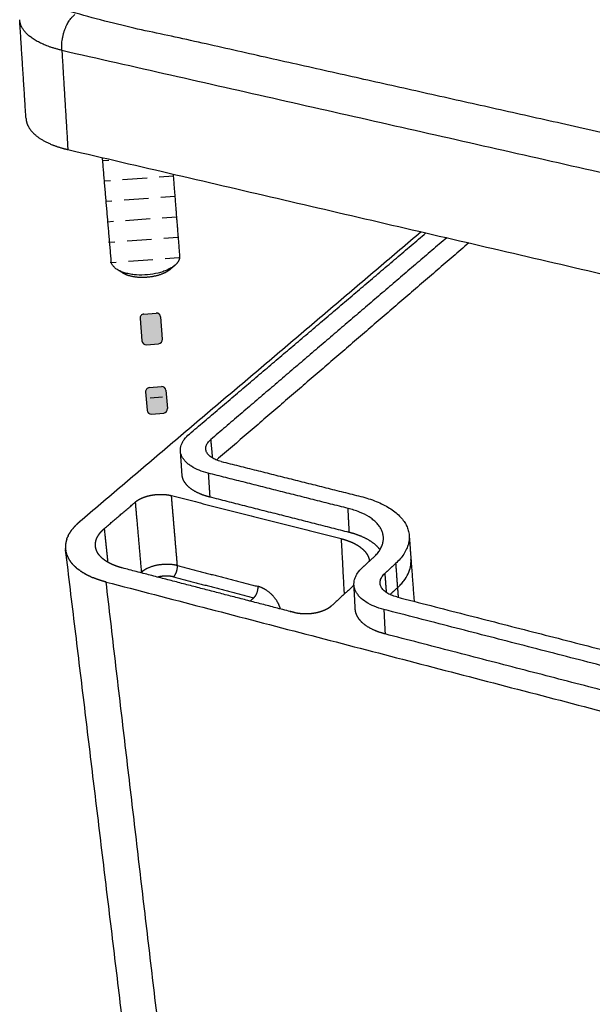
# Model space of a CAD drawing. Units: millimetres. Extents: x -4998 to -3800, y -516 to 331.
# Drawn here: x -4038 to -4010, y -288 to -240 of the extents above; entities that cross this region are included whole.
import ezdxf

# ---------------------------------------------------------------- set-up
doc = ezdxf.new("R2010")
doc.units = ezdxf.units.MM
doc.layers.add('MAKE2D ______', color=7, linetype='Continuous')

msp = doc.modelspace()

# ---------------------------------------------------------------- hatches: boundary and pattern name
h = msp.add_hatch()
h.set_pattern_fill('ACAD_ISO08W100', color=256, scale=0.2, angle=4.1344, style=0)
h.set_pattern_definition([(4.134443, (5209.9184, -264.3502), (-0.07209703, 0.99739762), [4.8, -0.6, 1.2, -0.6])])
h.paths.add_polyline_path([(-4030.653, -247.437), (-4034.118, -246.631), (-4033.727, -252.044), (-4033.689, -252.07), (-4033.655, -252.091), (-4033.62, -252.112), (-4033.584, -252.132), (-4033.548, -252.151), (-4033.511, -252.169), (-4033.474, -252.187), (-4033.437, -252.203), (-4033.399, -252.219), (-4033.361, -252.234), (-4033.323, -252.248), (-4033.284, -252.261), (-4033.245, -252.274), (-4033.206, -252.286), (-4033.167, -252.298), (-4033.128, -252.308), (-4033.088, -252.318), (-4033.048, -252.328), (-4033.009, -252.337), (-4032.969, -252.345), (-4032.928, -252.353), (-4032.888, -252.36), (-4032.848, -252.367), (-4032.808, -252.373), (-4032.767, -252.379), (-4032.727, -252.384), (-4032.686, -252.388), (-4032.645, -252.392), (-4032.605, -252.396), (-4032.564, -252.399), (-4032.523, -252.402), (-4032.482, -252.404), (-4032.442, -252.405), (-4032.401, -252.406), (-4032.36, -252.407), (-4032.319, -252.407), (-4032.278, -252.407), (-4032.237, -252.406), (-4032.196, -252.405), (-4032.156, -252.403), (-4032.115, -252.401), (-4032.074, -252.398), (-4032.033, -252.395), (-4031.993, -252.391), (-4031.952, -252.387), (-4031.912, -252.383), (-4031.871, -252.377), (-4031.831, -252.372), (-4031.79, -252.366), (-4031.75, -252.359), (-4031.71, -252.352), (-4031.669, -252.345), (-4031.629, -252.337), (-4031.589, -252.328), (-4031.55, -252.319), (-4031.51, -252.31), (-4031.47, -252.3), (-4031.431, -252.289), (-4031.392, -252.278), (-4031.352, -252.266), (-4031.313, -252.254), (-4031.275, -252.241), (-4031.236, -252.227), (-4031.198, -252.213), (-4031.16, -252.198), (-4031.122, -252.183), (-4031.084, -252.167), (-4031.047, -252.15), (-4031.01, -252.133), (-4030.973, -252.115), (-4030.937, -252.096), (-4030.901, -252.076), (-4030.866, -252.056), (-4030.831, -252.035), (-4030.797, -252.013), (-4030.763, -251.99), (-4030.73, -251.966), (-4030.697, -251.941), (-4030.666, -251.915), (-4030.635, -251.888), (-4030.605, -251.86), (-4030.576, -251.832), (-4030.548, -251.802), (-4030.522, -251.77), (-4030.497, -251.738), (-4030.474, -251.705), (-4030.452, -251.67), (-4030.433, -251.634), (-4030.415, -251.597), (-4030.401, -251.559), (-4030.388, -251.52), (-4030.379, -251.48), (-4030.373, -251.44), (-4030.369, -251.399), (-4030.37, -251.358)])
for points in [[(-4031.283, -254.412, 0.414214), (-4031.499, -254.229), (-4032.097, -254.278, 0.414214), (-4032.28, -254.494), (-4032.189, -255.59, 0.414214), (-4031.973, -255.773), (-4031.375, -255.724, 0.414214), (-4031.193, -255.508)], [(-4031.125, -259.115, 0.414214), (-4030.943, -258.899), (-4031.017, -258.002, 0.414214), (-4031.233, -257.819), (-4031.831, -257.869, 0.414214), (-4032.014, -258.084), (-4031.939, -258.981, 0.414214), (-4031.723, -259.164)]]:
    msp.add_hatch(color=256).paths.add_polyline_path(points)

# ---------------------------------------------------------------- linework, layer by layer
for p, q in [((-4032.28, -254.494), (-4032.189, -255.59)), ((-4032.097, -254.278), (-4031.499, -254.229)), ((-4031.283, -254.412), (-4031.193, -255.508)), ((-4031.973, -255.773), (-4031.375, -255.724)), ((-4031.973, -255.773), (-4031.375, -255.724)), ((-4031.831, -257.869), (-4031.233, -257.819)), ((-4031.831, -257.869), (-4031.233, -257.819)), ((-4032.014, -258.084), (-4031.939, -258.981)), ((-4031.789, -258.367), (-4031.192, -258.317)), ((-4031.017, -258.002), (-4030.943, -258.899)), ((-4031.723, -259.164), (-4031.125, -259.115))]:
    msp.add_line(p, q)
for centre, start, end in [((-4032.081, -254.478), 94.7422, 184.7422), ((-4031.483, -254.428), 4.7422, 94.7422), ((-4031.392, -255.524), 274.7422, 4.7422), ((-4031.99, -255.574), 184.7422, 274.7422), ((-4031.814, -258.068), 94.7422, 184.7422), ((-4031.216, -258.018), 4.7422, 94.7422), ((-4031.74, -258.965), 184.7422, 274.7422), ((-4031.142, -258.915), 274.7422, 4.7422)]:
    msp.add_arc(centre, 0.2, start, end)
at = {"layer": 'MAKE2D ______'}
for points, weights, knots in [([(-3950.403, -258.67), (-3980.841, -251.862), (-4009.124, -245.536), (-4035.473, -239.643), (-4035.798, -239.57), (-4036.395, -239.359), (-4036.919, -238.896), (-4036.949, -238.526), (-4036.881, -238.343)], [464.812231081, 482.525963034, 500.239694988, 517.953426942, 518.179957074, 518.837370165, 520.288650071, 521.450819165, 522.030180696], [5.49643, 5.49643, 5.49643, 5.49643, 105.287579, 105.287579, 105.287579, 106.564654, 107.948, 109.338142, 109.338142, 109.338142, 109.338142]), ([(-4036.109, -241.384), (-4036.575, -241.276), (-4037.426, -240.967), (-4038.046, -240.409), (-4038.162, -240.022), (-4038.17, -239.889)], [517.333305813, 517.654626706, 518.589892926, 520.313004985, 521.521866203, 521.939104311], [0, 0, 0, 0, 1.277075, 2.660421, 3.370249, 3.370249, 3.370249, 3.370249]), ([(-4037.86, -244.72), (-4037.857, -244.777), (-4037.828, -244.957), (-4037.688, -245.248), (-4037.376, -245.571), (-4036.942, -245.85), (-4036.418, -246.074), (-4036.019, -246.189), (-4035.814, -246.236)], [526.287828537, 526.111553534, 525.561286293, 524.670828908, 523.687192199, 522.843250242, 522.165106551, 521.818356292, 521.674679647], [3.03403, 3.03403, 3.03403, 3.03403, 3.462268, 4.3806, 5.291277, 6.179733, 7.033459, 7.842868, 7.842868, 7.842868, 7.842868]), ([(-4030.348, -251.451), (-4030.345, -251.495), (-4030.36, -251.652), (-4030.474, -251.809), (-4030.602, -251.912)], [535.292882012, 535.162756684, 534.690747163, 534.220329972, 533.912807294], [12.795908, 12.795908, 12.795908, 12.795908, 13.17034, 14.136679, 14.136679, 14.136679, 14.136679]), ([(-4030.838, -252.116), (-4030.93, -252.19), (-4031.172, -252.326), (-4031.652, -252.461), (-4032.206, -252.508), (-4032.729, -252.449), (-4033.008, -252.341), (-4033.113, -252.278), (-4033.117, -252.275)], [534.348875148, 534.125964119, 533.720530976, 533.320697764, 533.180035662, 533.356004872, 533.676940931, 533.865905885, 533.873438867], [0, 0, 0, 0, 0.855939, 1.711987, 2.567831, 3.53417, 4.390108, 4.425382, 4.425382, 4.425382, 4.425382]), ([(-4028.871, -263.221), (-4029.003, -263.188), (-4029.262, -263.107), (-4029.604, -262.949), (-4029.89, -262.753), (-4030.1, -262.525), (-4030.201, -262.311), (-4030.224, -262.177), (-4030.227, -262.128)], [553.6919129, 553.78961565, 554.025423305, 554.486608487, 555.060566784, 555.729541088, 556.356243181, 556.753139144, 556.895398728], [-5.333704, -5.333704, -5.333704, -5.333704, -4.783291, -4.202713, -3.598489, -2.979135, -2.354569, -2.009842, -2.009842, -2.009842, -2.009842]), ([(-4031.135, -263.091), (-4031.064, -263.095), (-4030.929, -263.108), (-4030.803, -263.134), (-4030.745, -263.148)], [554.072668436, 554.061276676, 554.021346514, 553.947912252, 553.904808098], [-0.498967, -0.498967, -0.498967, -0.498967, -0.2428293, 0, 0, 0, 0]), ([(-4034.413, -265.273), (-4034.405, -265.252), (-4034.366, -265.159), (-4034.31, -265.067), (-4034.256, -264.997)], [547.777220208, 547.8361755, 548.102373249, 548.365749532, 548.566918737], [-1.239244, -1.239244, -1.239244, -1.239244, -1.0977274, -0.5993617, -0.5993617, -0.5993617, -0.5993617]), ([(-4020.546, -265.79), (-4020.615, -265.7), (-4020.789, -265.52), (-4021.14, -265.284), (-4021.565, -265.089), (-4021.884, -264.99), (-4022.047, -264.949)], [546.305301889, 546.563030645, 547.072670909, 547.745548897, 548.301683969, 548.586040258, 548.70385828], [-2.778829, -2.778829, -2.778829, -2.778829, -2.092466, -1.363843, -0.663733, 0, 0, 0, 0]), ([(-4035.867, -265.278), (-4035.895, -265.359), (-4035.927, -265.499), (-4035.934, -265.638), (-4035.932, -265.696)], [547.763754203, 547.532130791, 547.133401764, 546.737383174, 546.572938184], [1.9963056, 1.9963056, 1.9963056, 1.9963056, 2.5515907, 2.950012, 2.950012, 2.950012, 2.950012]), ([(-4034.466, -265.583), (-4034.467, -265.545), (-4034.464, -265.453), (-4034.443, -265.361), (-4034.425, -265.307)], [546.893123353, 547.001673141, 547.263079821, 547.52627603, 547.67916616], [-1.9471773, -1.9471773, -1.9471773, -1.9471773, -1.6841796, -1.317647, -1.317647, -1.317647, -1.317647]), ([(-4021.655, -265.571), (-4021.577, -265.619), (-4021.409, -265.738), (-4021.241, -265.916), (-4021.163, -266.045), (-4021.14, -266.093)], [546.927577143, 546.792381205, 546.454208669, 545.950751304, 545.584131039, 545.44796375], [1.239527, 1.239527, 1.239527, 1.239527, 1.68418, 2.285317, 2.630405, 2.630405, 2.630405, 2.630405]), ([(-4030.455, -266.569), (-4030.589, -266.534), (-4030.903, -266.492), (-4031.417, -266.529), (-4031.887, -266.667), (-4032.118, -266.807), (-4032.204, -266.881)], [557.274798999, 557.375128298, 557.500349592, 557.394785218, 556.996105416, 556.590304056, 556.376056353], [0.004325, 0.004325, 0.004325, 0.004325, 0.379418, 0.788244, 1.197176, 1.575067, 1.575067, 1.575067, 1.575067]), ([(-4024.319, -268.93), (-4024.461, -268.922), (-4024.598, -268.902), (-4024.723, -268.869), (-4027.532, -268.141), (-4030.341, -267.413), (-4033.15, -266.685)], [537.540724182, 537.562946021, 537.61957674, 537.708587682, 537.708587682, 537.708587682, 537.708587682], [32.580917, 32.580917, 32.580917, 32.580917, 33.080446, 33.080446, 33.080446, 60.285622, 60.285622, 60.285622, 60.285622]), ([(-4033.943, -267.372), (-4034.167, -267.313), (-4034.374, -267.245), (-4034.569, -267.165), (-4034.57, -267.165), (-4034.572, -267.164)], [541.855894267, 542.018748223, 542.209250012, 542.433579678, 542.435035154, 542.436491733], [-7.8505881, -7.8505881, -7.8505881, -7.8505881, -6.9372767, -6.9372767, -6.9313169, -6.9313169, -6.9313169, -6.9313169]), ([(-4030.65, -267.121), (-4030.74, -267.098), (-4030.949, -267.069), (-4031.221, -267.088), (-4031.375, -267.123), (-4031.417, -267.134)], [557.071216096, 557.137841712, 557.220881467, 557.16484758, 557.065992721, 557.033082422], [0.0043254, 0.0043254, 0.0043254, 0.0043254, 0.3794178, 0.7882438, 0.9507864, 0.9507864, 0.9507864, 0.9507864]), ([(-4025.413, -268.69), (-4025.429, -268.637), (-4025.501, -268.431), (-4025.715, -268.085), (-4026.1, -267.746), (-4026.389, -267.618), (-4026.527, -267.582)], [554.422949807, 554.381313691, 554.235273512, 554.0828331, 554.111354591, 554.266352679, 554.367748228], [0.344091, 0.344091, 0.344091, 0.344091, 0.559735, 1.170373, 1.780939, 2.351875, 2.351875, 2.351875, 2.351875]), ([(-4020.298, -269.91), (-4020.437, -269.874), (-4020.708, -269.787), (-4021.07, -269.618), (-4021.375, -269.408), (-4021.602, -269.163), (-4021.724, -268.921), (-4021.753, -268.762), (-4021.756, -268.695)], [534.864213386, 534.961916136, 535.197723791, 535.658908972, 536.23286727, 536.901841574, 537.566829158, 538.005064122, 538.188096517], [-5.333704, -5.333704, -5.333704, -5.333704, -4.783291, -4.202713, -3.598489, -2.979135, -2.354569, -1.912791, -1.912791, -1.912791, -1.912791])]:
    msp.add_rational_spline(points, weights, degree=3, knots=knots, dxfattribs=at)
for points, weights, degree in [([(-4036.109, -241.384), (-4036.202, -240.18), (-4035.473, -239.643)], [517.333305813, 368.240676714, 517.953426942], 2), ([(-4030.817, -252.098), (-4030.827, -252.107), (-4030.838, -252.116)], [1, 0.99987414366, 1], 2), ([(-4032.126, -263.24), (-4032.056, -263.213), (-4031.984, -263.191)], [1, 0.999281735347, 1], 2), ([(-4031.984, -263.191), (-4031.982, -263.191), (-4031.981, -263.19)], [1, 0.999999830665, 1], 2), ([(-4031.981, -263.19), (-4031.968, -263.186), (-4031.955, -263.183)], [1, 0.999979486935, 1], 2), ([(-4031.955, -263.183), (-4031.954, -263.182), (-4031.954, -263.182)], [1, 0.99999997892, 1], 2), ([(-4031.954, -263.182), (-4031.941, -263.179), (-4031.928, -263.175)], [1, 0.999981306505, 1], 2), ([(-4031.928, -263.175), (-4031.926, -263.174), (-4031.924, -263.174)], [1, 0.999999529483, 1], 2), ([(-4031.924, -263.174), (-4031.706, -263.114), (-4031.48, -263.096)], [1, 0.99577892271, 1], 2), ([(-4031.48, -263.096), (-4031.478, -263.096), (-4031.475, -263.096)], [1, 0.999999586584, 1], 2), ([(-4031.475, -263.096), (-4031.461, -263.094), (-4031.447, -263.093)], [1, 0.999985032377, 1], 2), ([(-4031.447, -263.093), (-4031.447, -263.093), (-4031.446, -263.093)], [1, 0.999999977952, 1], 2), ([(-4031.446, -263.093), (-4031.432, -263.092), (-4031.417, -263.092)], [1, 0.999983834052, 1], 2), ([(-4031.417, -263.092), (-4031.416, -263.091), (-4031.415, -263.091)], [1, 0.999999879465, 1], 2), ([(-4031.415, -263.091), (-4031.387, -263.09), (-4031.359, -263.089)], [1, 0.999940467619, 1], 2), ([(-4031.359, -263.089), (-4031.273, -263.086), (-4031.187, -263.088)], [1, 0.999404258929, 1], 2), ([(-4031.187, -263.088), (-4031.175, -263.089), (-4031.162, -263.089)], [1, 0.99998696825, 1], 2), ([(-4031.162, -263.089), (-4031.16, -263.09), (-4031.158, -263.09)], [1, 0.999999502602, 1], 2), ([(-4031.158, -263.09), (-4031.146, -263.09), (-4031.135, -263.091)], [1, 0.999988371904, 1], 2), ([(-4032.505, -263.457), (-4032.483, -263.439), (-4032.461, -263.422)], [1, 0.999567573914, 1], 2), ([(-4032.461, -263.422), (-4032.446, -263.41), (-4032.43, -263.399)], [1, 0.999832677332, 1], 2), ([(-4032.43, -263.399), (-4032.424, -263.395), (-4032.417, -263.391)], [1, 0.99997560915, 1], 2), ([(-4032.417, -263.391), (-4032.415, -263.389), (-4032.414, -263.388)], [1, 0.999998330493, 1], 2), ([(-4032.414, -263.388), (-4032.406, -263.383), (-4032.398, -263.378)], [1, 0.999966984885, 1], 2), ([(-4032.398, -263.378), (-4032.398, -263.378), (-4032.397, -263.377)], [1, 0.999999891675, 1], 2), ([(-4032.397, -263.377), (-4032.389, -263.372), (-4032.38, -263.366)], [1, 0.99996491249, 1], 2), ([(-4032.38, -263.366), (-4032.324, -263.331), (-4032.264, -263.301)], [1, 0.998824442355, 1], 2), ([(-4032.264, -263.301), (-4032.257, -263.298), (-4032.25, -263.295)], [1, 0.999987549751, 1], 2), ([(-4032.25, -263.295), (-4032.247, -263.293), (-4032.243, -263.291)], [1, 0.999996962138, 1], 2), ([(-4032.243, -263.291), (-4032.223, -263.282), (-4032.203, -263.273)], [1, 0.999909415117, 1], 2), ([(-4032.203, -263.273), (-4032.202, -263.272), (-4032.2, -263.271)], [1, 0.999999212447, 1], 2), ([(-4032.2, -263.271), (-4032.19, -263.267), (-4032.179, -263.262)], [1, 0.999979199447, 1], 2), ([(-4032.179, -263.262), (-4032.178, -263.262), (-4032.177, -263.261)], [1, 0.999999666417, 1], 2), ([(-4032.177, -263.261), (-4032.165, -263.256), (-4032.154, -263.252)], [1, 0.999974537163, 1], 2), ([(-4032.154, -263.252), (-4032.153, -263.251), (-4032.153, -263.251)], [1, 0.999999954257, 1], 2), ([(-4032.153, -263.251), (-4032.142, -263.247), (-4032.13, -263.242)], [1, 0.999977565276, 1], 2), ([(-4032.13, -263.242), (-4032.128, -263.241), (-4032.126, -263.24)], [1, 0.999999066838, 1], 2), ([(-4035.462, -264.639), (-4035.53, -264.711), (-4035.592, -264.788)], [1, 0.999051601726, 1], 2), ([(-4035.462, -264.639), (-4035.442, -264.618), (-4035.422, -264.598)], [1, 0.999931835468, 1], 2), ([(-4035.246, -264.436), (-4035.337, -264.513), (-4035.422, -264.598)], [1, 0.999082810159, 1], 2), ([(-4035.803, -265.12), (-4035.817, -265.15), (-4035.83, -265.18)], [1, 0.999744091739, 1], 2), ([(-4035.803, -265.12), (-4035.777, -265.067), (-4035.748, -265.016)], [1, 0.99930856697, 1], 2), ([(-4035.747, -265.015), (-4035.747, -265.016), (-4035.748, -265.016)], [1, 0.999999945975, 1], 2), ([(-4035.747, -265.015), (-4035.741, -265.004), (-4035.734, -264.993)], [1, 0.999971195742, 1], 2), ([(-4035.732, -264.989), (-4035.733, -264.991), (-4035.734, -264.993)], [1, 0.999999054531, 1], 2), ([(-4035.732, -264.989), (-4035.726, -264.98), (-4035.72, -264.97)], [1, 0.999979167432, 1], 2), ([(-4035.716, -264.963), (-4035.718, -264.967), (-4035.72, -264.97)], [1, 0.999997173001, 1], 2), ([(-4035.716, -264.963), (-4035.711, -264.955), (-4035.706, -264.947)], [1, 0.999985697492, 1], 2), ([(-4035.675, -264.901), (-4035.691, -264.924), (-4035.706, -264.947)], [1, 0.99988634518, 1], 2), ([(-4035.675, -264.901), (-4035.67, -264.893), (-4035.664, -264.885)], [1, 0.999986556603, 1], 2), ([(-4035.66, -264.879), (-4035.662, -264.882), (-4035.664, -264.885)], [1, 0.999997581499, 1], 2), ([(-4035.66, -264.879), (-4035.653, -264.869), (-4035.646, -264.86)], [1, 0.999981713015, 1], 2), ([(-4035.643, -264.856), (-4035.645, -264.858), (-4035.646, -264.86)], [1, 0.999999259742, 1], 2), ([(-4035.643, -264.856), (-4035.618, -264.822), (-4035.592, -264.788)], [1, 0.999780746018, 1], 2), ([(-4034.256, -264.997), (-4034.245, -264.983), (-4034.234, -264.969)], [1, 0.999921236423, 1], 2), ([(-4034.234, -264.969), (-4034.232, -264.967), (-4034.231, -264.965)], [1, 0.999998097102, 1], 2), ([(-4034.231, -264.965), (-4034.221, -264.953), (-4034.211, -264.941)], [1, 0.999942434144, 1], 2), ([(-4034.211, -264.941), (-4034.149, -264.869), (-4034.079, -264.804)], [1, 0.998320119652, 1], 2), ([(-4034.079, -264.804), (-4034.066, -264.792), (-4034.053, -264.781)], [1, 0.999957277584, 1], 2), ([(-4034.053, -264.781), (-4034.051, -264.779), (-4034.049, -264.777)], [1, 0.999999095753, 1], 2), ([(-4034.049, -264.777), (-4034.034, -264.764), (-4034.019, -264.751)], [1, 0.999948534693, 1], 2), ([(-4035.867, -265.278), (-4035.859, -265.253), (-4035.85, -265.229)], [1, 0.999823329529, 1], 2), ([(-4035.848, -265.226), (-4035.849, -265.227), (-4035.85, -265.229)], [1, 0.999999098693, 1], 2), ([(-4035.848, -265.226), (-4035.844, -265.215), (-4035.84, -265.205)], [1, 0.999967798671, 1], 2), ([(-4035.838, -265.199), (-4035.839, -265.202), (-4035.84, -265.205)], [1, 0.999997675696, 1], 2), ([(-4035.838, -265.199), (-4035.834, -265.19), (-4035.83, -265.18)], [1, 0.999974650229, 1], 2), ([(-4034.452, -265.697), (-4034.464, -265.641), (-4034.466, -265.583)], [1, 0.996847487863, 1], 2), ([(-4034.426, -265.307), (-4034.42, -265.29), (-4034.413, -265.273)], [1, 0.999796612987, 1], 2), ([(-4022.447, -265.253), (-4022.422, -265.259), (-4022.398, -265.266)], [1, 0.999978779419, 1], 2), ([(-4022.398, -265.266), (-4022.395, -265.267), (-4022.392, -265.268)], [1, 0.99999964077, 1], 2), ([(-4022.392, -265.268), (-4022.371, -265.273), (-4022.35, -265.279)], [1, 0.999982717086, 1], 2), ([(-4022.35, -265.279), (-4022.232, -265.312), (-4022.118, -265.353)], [1, 0.999362329018, 1], 2), ([(-4022.118, -265.353), (-4022.099, -265.36), (-4022.081, -265.367)], [1, 0.999979770092, 1], 2), ([(-4022.081, -265.367), (-4022.077, -265.368), (-4022.074, -265.37)], [1, 0.999999225078, 1], 2), ([(-4022.074, -265.37), (-4022.028, -265.387), (-4021.983, -265.406)], [1, 0.999867084828, 1], 2), ([(-4021.983, -265.406), (-4021.981, -265.406), (-4021.98, -265.407)], [1, 0.999999881222, 1], 2), ([(-4021.98, -265.407), (-4021.959, -265.416), (-4021.938, -265.425)], [1, 0.999967081246, 1], 2), ([(-4021.938, -265.425), (-4021.811, -265.48), (-4021.691, -265.55)], [1, 0.998360505372, 1], 2), ([(-4021.691, -265.55), (-4021.673, -265.56), (-4021.655, -265.571)], [1, 0.999950258794, 1], 2), ([(-4035.932, -265.698), (-4035.932, -265.697), (-4035.932, -265.696)], [1, 0.999999752157, 1], 2), ([(-4035.932, -265.698), (-4035.931, -265.709), (-4035.93, -265.721)], [1, 0.999943815641, 1], 2), ([(-4035.93, -265.726), (-4035.93, -265.723), (-4035.931, -265.721)], [1, 0.999997502239, 1], 2), ([(-4035.93, -265.726), (-4035.93, -265.736), (-4035.929, -265.746)], [1, 0.999958747262, 1], 2), ([(-4035.928, -265.754), (-4035.929, -265.75), (-4035.929, -265.746)], [1, 0.999992915651, 1], 2), ([(-4035.928, -265.754), (-4035.927, -265.762), (-4035.927, -265.77)], [1, 0.99997141891, 1], 2), ([(-4035.925, -265.782), (-4035.926, -265.776), (-4035.927, -265.77)], [1, 0.999986019711, 1], 2), ([(-4035.925, -265.782), (-4035.92, -265.826), (-4035.912, -265.869)], [1, 0.999203626798, 1], 2), ([(-4035.901, -265.918), (-4035.907, -265.893), (-4035.912, -265.869)], [1, 0.999749222609, 1], 2), ([(-4035.901, -265.918), (-4035.888, -265.975), (-4035.868, -266.031)], [1, 0.998677456262, 1], 2), ([(-4035.865, -266.04), (-4035.866, -266.035), (-4035.868, -266.031)], [1, 0.999992146255, 1], 2), ([(-4035.865, -266.04), (-4035.861, -266.049), (-4035.858, -266.058)], [1, 0.99996609809, 1], 2), ([(-4035.856, -266.064), (-4035.857, -266.061), (-4035.858, -266.058)], [1, 0.999996682538, 1], 2), ([(-4035.856, -266.064), (-4035.851, -266.074), (-4035.847, -266.085)], [1, 0.999954890978, 1], 2), ([(-4035.846, -266.088), (-4035.847, -266.086), (-4035.847, -266.085)], [1, 0.999999268284, 1], 2), ([(-4035.846, -266.088), (-4035.841, -266.1), (-4035.836, -266.112)], [1, 0.999943803968, 1], 2), ([(-4034.445, -265.729), (-4034.449, -265.713), (-4034.452, -265.697)], [1, 0.999749509793, 1], 2), ([(-4034.393, -265.875), (-4034.426, -265.805), (-4034.445, -265.73)], [1, 0.995129684496, 1], 2), ([(-4034.386, -265.889), (-4034.389, -265.882), (-4034.393, -265.875)], [1, 0.999959340984, 1], 2), ([(-4034.384, -265.892), (-4034.385, -265.891), (-4034.386, -265.889)], [1, 0.999996921039, 1], 2), ([(-4034.378, -265.904), (-4034.381, -265.898), (-4034.384, -265.892)], [1, 0.999970089894, 1], 2), ([(-4034.375, -265.91), (-4034.377, -265.907), (-4034.378, -265.904)], [1, 0.999993473203, 1], 2), ([(-4034.37, -265.92), (-4034.372, -265.915), (-4034.375, -265.91)], [1, 0.99997897724, 1], 2), ([(-4034.366, -265.927), (-4034.368, -265.923), (-4034.37, -265.92)], [1, 0.999988920679, 1], 2), ([(-4034.335, -265.978), (-4034.351, -265.953), (-4034.366, -265.927)], [1, 0.999467620868, 1], 2), ([(-4034.333, -265.981), (-4034.334, -265.98), (-4034.335, -265.978)], [1, 0.999998349492, 1], 2), ([(-4034.324, -265.995), (-4034.328, -265.988), (-4034.333, -265.981)], [1, 0.999961905336, 1], 2), ([(-4034.323, -265.996), (-4034.323, -265.996), (-4034.324, -265.995)], [1, 0.999999782385, 1], 2), ([(-4034.312, -266.011), (-4034.318, -266.004), (-4034.323, -265.996)], [1, 0.999957251444, 1], 2), ([(-4034.312, -266.012), (-4034.312, -266.011), (-4034.312, -266.011)], [1, 0.999999894438, 1], 2), ([(-4034.302, -266.026), (-4034.307, -266.019), (-4034.312, -266.012)], [1, 0.999962639197, 1], 2), ([(-4034.3, -266.028), (-4034.301, -266.027), (-4034.302, -266.026)], [1, 0.999998812591, 1], 2), ([(-4034.291, -266.041), (-4034.295, -266.035), (-4034.3, -266.028)], [1, 0.999972461836, 1], 2), ([(-4033.927, -266.363), (-4034.079, -266.266), (-4034.201, -266.158), (-4034.291, -266.041)], [544.685645792, 544.959059518, 545.26557618, 545.596432843], 3), ([(-4021.14, -266.093), (-4021.136, -266.1), (-4021.133, -266.107)], [1, 0.999959127931, 1], 2), ([(-4021.133, -266.107), (-4021.132, -266.109), (-4021.131, -266.111)], [1, 0.999997396531, 1], 2), ([(-4035.836, -266.112), (-4035.831, -266.124), (-4035.825, -266.136)], [1, 0.999946332959, 1], 2), ([(-4035.836, -266.112), (-4035.836, -266.112), (-4035.836, -266.112)], [1, 0.999999991145, 1], 2), ([(-4035.824, -266.139), (-4035.824, -266.137), (-4035.825, -266.136)], [1, 0.999999107545, 1], 2), ([(-4035.824, -266.139), (-4035.819, -266.149), (-4035.814, -266.159)], [1, 0.999959079278, 1], 2), ([(-4035.811, -266.165), (-4035.812, -266.162), (-4035.814, -266.159)], [1, 0.999996865899, 1], 2), ([(-4035.811, -266.165), (-4035.807, -266.174), (-4035.802, -266.183)], [1, 0.999969851859, 1], 2), ([(-4035.798, -266.192), (-4035.8, -266.187), (-4035.802, -266.183)], [1, 0.99999339308, 1], 2), ([(-4035.798, -266.192), (-4035.794, -266.199), (-4035.79, -266.207)], [1, 0.99997876983, 1], 2), ([(-4035.784, -266.218), (-4035.787, -266.212), (-4035.79, -266.207)], [1, 0.999988814752, 1], 2), ([(-4035.784, -266.218), (-4035.762, -266.257), (-4035.737, -266.295)], [1, 0.999462039049, 1], 2), ([(-4035.734, -266.3), (-4035.736, -266.298), (-4035.737, -266.295)], [1, 0.999998290495, 1], 2), ([(-4035.734, -266.3), (-4035.728, -266.311), (-4035.72, -266.321)], [1, 0.999961674835, 1], 2), ([(-4035.719, -266.323), (-4035.72, -266.322), (-4035.72, -266.321)], [1, 0.999999761442, 1], 2), ([(-4035.719, -266.323), (-4035.712, -266.334), (-4035.704, -266.345)], [1, 0.999956716853, 1], 2), ([(-4035.703, -266.346), (-4035.703, -266.346), (-4035.704, -266.345)], [1, 0.999999907581, 1], 2), ([(-4035.703, -266.346), (-4035.695, -266.357), (-4035.688, -266.368)], [1, 0.999961880817, 1], 2), ([(-4035.685, -266.372), (-4035.686, -266.37), (-4035.688, -266.368)], [1, 0.999998855232, 1], 2), ([(-4035.685, -266.372), (-4035.678, -266.381), (-4035.671, -266.39)], [1, 0.999971822986, 1], 2), ([(-4035.516, -266.568), (-4035.6, -266.484), (-4035.671, -266.39)], [1, 0.997672746724, 1], 2), ([(-4035.516, -266.568), (-4035.507, -266.577), (-4035.497, -266.586)], [1, 0.999976487078, 1], 2), ([(-4035.492, -266.591), (-4035.495, -266.589), (-4035.497, -266.586)], [1, 0.99999827118, 1], 2), ([(-4035.492, -266.591), (-4035.484, -266.6), (-4035.476, -266.607)], [1, 0.999983025465, 1], 2), ([(-4033.892, -266.385), (-4033.91, -266.374), (-4033.927, -266.363)], [1, 0.999942210308, 1], 2), ([(-4033.853, -266.408), (-4033.873, -266.397), (-4033.892, -266.385)], [1, 0.999937901728, 1], 2), ([(-4033.849, -266.41), (-4033.851, -266.409), (-4033.853, -266.408)], [1, 0.999999266829, 1], 2), ([(-4033.651, -266.511), (-4033.752, -266.466), (-4033.849, -266.411)], [1, 0.99881837505, 1], 2), ([(-4033.611, -266.529), (-4033.631, -266.52), (-4033.651, -266.511)], [1, 0.999963914558, 1], 2), ([(-4033.608, -266.53), (-4033.609, -266.53), (-4033.611, -266.529)], [1, 0.999999841647, 1], 2), ([(-4033.519, -266.567), (-4033.564, -266.549), (-4033.608, -266.53)], [1, 0.999847626708, 1], 2), ([(-4033.512, -266.569), (-4033.515, -266.568), (-4033.519, -266.567)], [1, 0.999999244413, 1], 2), ([(-4033.475, -266.583), (-4033.494, -266.576), (-4033.512, -266.569)], [1, 0.999977345465, 1], 2), ([(-4033.246, -266.659), (-4033.362, -266.625), (-4033.475, -266.583)], [1, 0.999292789195, 1], 2), ([(-4030.65, -267.121), (-4030.428, -266.926), (-4030.455, -266.569)], [557.071216096, 396.022200653, 557.274798999], 2), ([(-4021.131, -266.111), (-4021.129, -266.117), (-4021.126, -266.123)], [1, 0.999968297446, 1], 2), ([(-4021.126, -266.123), (-4021.119, -266.139), (-4021.113, -266.155)], [1, 0.999783424724, 1], 2), ([(-4021.113, -266.155), (-4021.111, -266.16), (-4021.109, -266.165)], [1, 0.999982148398, 1], 2), ([(-4021.109, -266.165), (-4021.108, -266.168), (-4021.106, -266.172)], [1, 0.999989464772, 1], 2), ([(-4021.106, -266.172), (-4021.104, -266.177), (-4021.102, -266.183)], [1, 0.999973806486, 1], 2), ([(-4021.102, -266.183), (-4021.102, -266.185), (-4021.101, -266.188)], [1, 0.999994136455, 1], 2), ([(-4021.101, -266.188), (-4021.099, -266.194), (-4021.096, -266.201)], [1, 0.999963759813, 1], 2), ([(-4021.096, -266.201), (-4021.096, -266.202), (-4021.095, -266.204)], [1, 0.999997495145, 1], 2), ([(-4021.095, -266.204), (-4021.093, -266.211), (-4021.091, -266.219)], [1, 0.999951979812, 1], 2), ([(-4021.091, -266.219), (-4021.091, -266.219), (-4021.09, -266.22)], [1, 0.999999558425, 1], 2), ([(-4021.09, -266.22), (-4021.088, -266.228), (-4021.086, -266.236)], [1, 0.999941535957, 1], 2), ([(-4021.086, -266.236), (-4021.086, -266.237), (-4021.086, -266.237)], [1, 0.999999930559, 1], 2), ([(-4021.086, -266.237), (-4021.084, -266.245), (-4021.082, -266.253)], [1, 0.999944773722, 1], 2), ([(-4021.082, -266.253), (-4021.081, -266.254), (-4021.081, -266.255)], [1, 0.999998560375, 1], 2), ([(-4021.081, -266.255), (-4021.079, -266.262), (-4021.078, -266.269)], [1, 0.999957245565, 1], 2), ([(-4021.078, -266.269), (-4021.069, -266.309), (-4021.064, -266.351)], [1, 0.998468870897, 1], 2), ([(-4021.064, -266.351), (-4021.064, -266.352), (-4021.064, -266.354)], [1, 0.999998113174, 1], 2), ([(-4035.468, -266.615), (-4035.472, -266.611), (-4035.476, -266.607)], [1, 0.999996262822, 1], 2), ([(-4035.468, -266.615), (-4035.43, -266.651), (-4035.39, -266.684)], [1, 0.99969289413, 1], 2), ([(-4035.384, -266.689), (-4035.387, -266.687), (-4035.39, -266.684)], [1, 0.999998631704, 1], 2), ([(-4035.384, -266.689), (-4035.374, -266.698), (-4035.363, -266.707)], [1, 0.999980220657, 1], 2), ([(-4035.361, -266.709), (-4035.362, -266.708), (-4035.363, -266.707)], [1, 0.999999814366, 1], 2), ([(-4035.361, -266.709), (-4035.348, -266.719), (-4035.336, -266.728)], [1, 0.999977005836, 1], 2), ([(-4035.335, -266.729), (-4035.336, -266.729), (-4035.336, -266.728)], [1, 0.999999919197, 1], 2), ([(-4035.335, -266.729), (-4035.323, -266.739), (-4035.312, -266.748)], [1, 0.999980373168, 1], 2), ([(-4035.208, -266.824), (-4035.261, -266.787), (-4035.312, -266.748)], [1, 0.999671977318, 1], 2), ([(-4035.208, -266.824), (-4035.197, -266.831), (-4035.186, -266.839)], [1, 0.999987547953, 1], 2), ([(-4035.181, -266.842), (-4035.184, -266.84), (-4035.186, -266.839)], [1, 0.999999338309, 1], 2), ([(-4035.181, -266.842), (-4035.168, -266.851), (-4035.155, -266.86)], [1, 0.999983027526, 1], 2), ([(-4035.154, -266.86), (-4035.154, -266.86), (-4035.155, -266.86)], [1, 0.999999976545, 1], 2), ([(-4035.154, -266.86), (-4035.14, -266.87), (-4035.126, -266.879)], [1, 0.999982307099, 1], 2), ([(-4035.123, -266.881), (-4035.124, -266.88), (-4035.126, -266.879)], [1, 0.999999762048, 1], 2), ([(-4035.123, -266.881), (-4035.11, -266.889), (-4035.098, -266.897)], [1, 0.999986648547, 1], 2), ([(-4035.092, -266.9), (-4035.095, -266.899), (-4035.098, -266.897)], [1, 0.999999271812, 1], 2), ([(-4035.092, -266.9), (-4035.08, -266.907), (-4035.069, -266.914)], [1, 0.999989609771, 1], 2), ([(-4034.996, -266.958), (-4035.033, -266.937), (-4035.069, -266.914)], [1, 0.999902837506, 1], 2), ([(-4034.996, -266.958), (-4034.979, -266.967), (-4034.963, -266.976)], [1, 0.999982269111, 1], 2), ([(-4034.952, -266.982), (-4034.957, -266.979), (-4034.963, -266.976)], [1, 0.999998154918, 1], 2), ([(-4034.952, -266.982), (-4034.947, -266.985), (-4034.941, -266.988)], [1, 0.999998323769, 1], 2), ([(-4034.922, -266.999), (-4034.932, -266.993), (-4034.941, -266.988)], [1, 0.99999452325, 1], 2), ([(-4034.922, -266.999), (-4034.909, -267.006), (-4034.895, -267.013)], [1, 0.999989615057, 1], 2), ([(-4034.892, -267.015), (-4034.894, -267.014), (-4034.895, -267.013)], [1, 0.999999872951, 1], 2), ([(-4034.892, -267.015), (-4034.877, -267.023), (-4034.862, -267.03)], [1, 0.999987556528, 1], 2), ([(-4034.861, -267.031), (-4034.861, -267.031), (-4034.862, -267.03)], [1, 0.999999984694, 1], 2), ([(-4034.861, -267.031), (-4034.846, -267.039), (-4034.831, -267.046)], [1, 0.999988763075, 1], 2), ([(-4034.826, -267.049), (-4034.828, -267.047), (-4034.831, -267.046)], [1, 0.999999651358, 1], 2), ([(-4034.826, -267.049), (-4034.813, -267.055), (-4034.8, -267.061)], [1, 0.999991958652, 1], 2), ([(-4034.79, -267.066), (-4034.795, -267.064), (-4034.8, -267.061)], [1, 0.999998914515, 1], 2), ([(-4034.79, -267.066), (-4034.779, -267.071), (-4034.768, -267.077)], [1, 0.999994528511, 1], 2), ([(-4033.204, -266.67), (-4033.225, -266.665), (-4033.246, -266.659)], [1, 0.99998134621, 1], 2), ([(-4033.198, -266.672), (-4033.201, -266.671), (-4033.204, -266.67)], [1, 0.999999616836, 1], 2), ([(-4033.15, -266.685), (-4033.174, -266.679), (-4033.198, -266.672)], [1, 0.999976395554, 1], 2), ([(-4032.204, -266.881), (-4032.201, -266.907), (-4032.196, -266.932)], [1, 0.997911556537, 1], 2), ([(-4034.704, -267.107), (-4034.736, -267.092), (-4034.768, -267.077)], [1, 0.999955816379, 1], 2), ([(-4034.704, -267.107), (-4034.693, -267.112), (-4034.681, -267.117)], [1, 0.999994709309, 1], 2), ([(-4034.672, -267.121), (-4034.676, -267.119), (-4034.681, -267.117)], [1, 0.999999102043, 1], 2), ([(-4034.672, -267.121), (-4034.658, -267.127), (-4034.644, -267.133)], [1, 0.999992721823, 1], 2), ([(-4034.639, -267.136), (-4034.641, -267.135), (-4034.644, -267.133)], [1, 0.999999744473, 1], 2), ([(-4034.639, -267.136), (-4034.605, -267.15), (-4034.572, -267.164)], [1, 0.999960495573, 1], 2), ([(-4026.527, -267.582), (-4026.502, -267.941), (-4026.721, -268.138)], [554.367748228, 393.957655709, 554.164165322], 2), ([(-4026.715, -268.14), (-4026.718, -268.139), (-4026.721, -268.138)], [1, 0.999991844241, 1], 2), ([(-4024.295, -268.932), (-4024.307, -268.931), (-4024.319, -268.93)], [1, 0.999987669181, 1], 2), ([(-4024.29, -268.932), (-4024.292, -268.932), (-4024.295, -268.932)], [1, 0.999999477508, 1], 2), ([(-4024.265, -268.933), (-4024.277, -268.932), (-4024.29, -268.932)], [1, 0.999986175922, 1], 2), ([(-4024.261, -268.933), (-4024.263, -268.933), (-4024.265, -268.933)], [1, 0.999999768754, 1], 2), ([(-4024.232, -268.934), (-4024.247, -268.933), (-4024.261, -268.933)], [1, 0.999982635138, 1], 2), ([(-4024.231, -268.934), (-4024.232, -268.934), (-4024.232, -268.934)], [1, 0.999999969423, 1], 2), ([(-4024.204, -268.934), (-4024.217, -268.934), (-4024.231, -268.934)], [1, 0.999984268887, 1], 2), ([(-4024.198, -268.934), (-4024.201, -268.934), (-4024.204, -268.934)], [1, 0.999999332717, 1], 2), ([(-4024.03, -268.93), (-4024.114, -268.935), (-4024.198, -268.934)], [1, 0.999444376651, 1], 2), ([(-4024.028, -268.93), (-4024.029, -268.93), (-4024.03, -268.93)], [1, 0.99999987075, 1], 2), ([(-4023.998, -268.928), (-4024.013, -268.929), (-4024.028, -268.93)], [1, 0.999982689494, 1], 2), ([(-4023.997, -268.928), (-4023.997, -268.928), (-4023.998, -268.928)], [1, 0.999999976271, 1], 2), ([(-4023.968, -268.925), (-4023.982, -268.927), (-4023.997, -268.928)], [1, 0.999983963716, 1], 2), ([(-4023.963, -268.925), (-4023.965, -268.925), (-4023.968, -268.925)], [1, 0.999999554136, 1], 2), ([(-4023.509, -268.842), (-4023.732, -268.905), (-4023.963, -268.925)], [1, 0.995405449065, 1], 2), ([(-4023.504, -268.841), (-4023.507, -268.842), (-4023.509, -268.842)], [1, 0.999999480741, 1], 2), ([(-4023.478, -268.833), (-4023.491, -268.837), (-4023.504, -268.841)], [1, 0.999979469518, 1], 2), ([(-4023.477, -268.833), (-4023.478, -268.833), (-4023.478, -268.833)], [1, 0.999999976718, 1], 2), ([(-4023.451, -268.825), (-4023.464, -268.829), (-4023.477, -268.833)], [1, 0.999977419249, 1], 2), ([(-4023.448, -268.824), (-4023.45, -268.824), (-4023.451, -268.825)], [1, 0.999999813016, 1], 2), ([(-4023.304, -268.772), (-4023.375, -268.801), (-4023.448, -268.824)], [1, 0.999203540488, 1], 2), ([(-4023.3, -268.77), (-4023.302, -268.771), (-4023.304, -268.772)], [1, 0.999998960658, 1], 2), ([(-4023.277, -268.76), (-4023.288, -268.765), (-4023.3, -268.77)], [1, 0.999975145763, 1], 2), ([(-4023.276, -268.76), (-4023.277, -268.76), (-4023.277, -268.76)], [1, 0.999999949027, 1], 2), ([(-4023.253, -268.75), (-4023.264, -268.755), (-4023.276, -268.76)], [1, 0.999971734517, 1], 2), ([(-4023.25, -268.748), (-4023.251, -268.749), (-4023.253, -268.75)], [1, 0.999999628593, 1], 2), ([(-4023.23, -268.739), (-4023.24, -268.744), (-4023.25, -268.748)], [1, 0.999976747405, 1], 2), ([(-4023.226, -268.737), (-4023.228, -268.738), (-4023.23, -268.739)], [1, 0.999999127356, 1], 2), ([(-4023.186, -268.718), (-4023.206, -268.728), (-4023.226, -268.737)], [1, 0.999898480811, 1], 2), ([(-4023.179, -268.714), (-4023.182, -268.716), (-4023.186, -268.718)], [1, 0.999996621142, 1], 2), ([(-4023.165, -268.707), (-4023.172, -268.711), (-4023.179, -268.714)], [1, 0.999986098807, 1], 2), ([(-4023.049, -268.638), (-4023.105, -268.676), (-4023.165, -268.707)], [1, 0.998684290653, 1], 2), ([(-4023.032, -268.627), (-4023.04, -268.633), (-4023.049, -268.638)], [1, 0.999960780354, 1], 2), ([(-4023.031, -268.626), (-4023.031, -268.627), (-4023.032, -268.627)], [1, 0.999999878867, 1], 2), ([(-4023.015, -268.615), (-4023.023, -268.621), (-4023.031, -268.626)], [1, 0.999963234421, 1], 2), ([(-4023.012, -268.613), (-4023.014, -268.614), (-4023.015, -268.615)], [1, 0.999998128289, 1], 2), ([(-4022.999, -268.604), (-4023.006, -268.608), (-4023.012, -268.613)], [1, 0.999972904628, 1], 2), ([(-4022.969, -268.58), (-4022.984, -268.592), (-4022.999, -268.604)], [1, 0.999812486969, 1], 2), ([(-4022.926, -268.543), (-4022.947, -268.562), (-4022.969, -268.58)], [1, 0.999517003858, 1], 2)]:
    msp.add_rational_spline(points, weights, degree=degree, dxfattribs=at)
for points in [[(-4037.86, -244.72), (-4038.015, -242.309), (-4038.17, -239.898)], [(-4036.109, -241.384), (-4035.962, -243.81), (-4035.814, -246.236)], [(-4036.109, -241.384), (-3993.554, -251.01), (-3950.998, -260.636)], [(-4035.814, -246.236), (-3993.537, -256.071), (-3951.26, -265.907)], [(-4033.688, -251.707), (-4033.905, -249.168), (-4034.122, -246.63)], [(-4030.668, -247.434), (-4030.508, -249.442), (-4030.348, -251.451)], [(-4018.529, -250.257), (-4026.887, -257.347), (-4035.246, -264.436)], [(-4029.87, -260.139), (-4024.084, -255.225), (-4018.298, -250.311)], [(-4017.284, -250.547), (-4023.056, -255.48), (-4028.828, -260.413)], [(-4016.203, -250.799), (-4022.37, -256.104), (-4028.536, -261.409)], [(-4033.117, -252.275), (-4033.246, -252.196), (-4033.375, -252.116)], [(-4030.578, -251.893), (-4030.697, -251.995), (-4030.817, -252.098)], [(-4028.828, -260.413), (-4028.787, -260.86), (-4028.746, -261.307)], [(-4030.227, -262.128), (-4030.266, -261.554), (-4030.304, -260.98)], [(-4028.308, -261.481), (-4024.896, -262.336), (-4021.485, -263.191)], [(-4022.108, -263.774), (-4025.527, -262.914), (-4028.946, -262.053)], [(-4028.946, -262.053), (-4028.909, -262.637), (-4028.871, -263.221)], [(-4030.455, -266.569), (-4030.6, -264.858), (-4030.745, -263.148)], [(-4030.745, -263.148), (-4026.596, -264.201), (-4022.447, -265.253)], [(-4022.047, -264.949), (-4025.459, -264.085), (-4028.871, -263.221)], [(-4034.019, -264.751), (-4033.262, -264.104), (-4032.505, -263.457)], [(-4032.204, -266.881), (-4032.354, -265.169), (-4032.505, -263.457)], [(-4022.047, -264.949), (-4022.078, -264.361), (-4022.108, -263.774)], [(-4033.849, -266.41), (-4033.934, -265.581), (-4034.019, -264.751)], [(-4019.118, -265.12), (-4019.076, -265.679), (-4019.034, -266.239)], [(-4022.447, -265.253), (-4022.375, -266.612), (-4022.302, -267.972)], [(-4032.201, -296.588), (-4034.061, -281.199), (-4035.922, -265.81)], [(-4030.455, -266.569), (-4028.491, -267.076), (-4026.527, -267.582)], [(-4021.404, -266.664), (-4021.138, -266.421), (-4020.872, -266.178)], [(-4019.783, -266.47), (-4020.047, -266.713), (-4020.312, -266.957)], [(-4019.783, -266.47), (-4019.719, -267.294), (-4019.656, -268.119)], [(-4019.034, -266.239), (-4018.956, -267.279), (-4018.877, -268.318)], [(-4032.247, -266.919), (-4032.226, -266.9), (-4032.204, -266.881)], [(-4020.312, -266.957), (-4020.276, -267.418), (-4020.241, -267.879)], [(-4033.943, -267.372), (-3996.053, -277.238), (-3958.163, -287.105)], [(-4030.303, -298.335), (-4032.123, -282.853), (-4033.943, -267.372)], [(-4030.65, -267.121), (-4028.686, -267.629), (-4026.721, -268.138)], [(-4021.817, -267.527), (-4022.371, -268.035), (-4022.926, -268.543)], [(-4021.756, -268.695), (-4021.787, -268.111), (-4021.817, -267.527)], [(-4019.692, -267.65), (-4019.873, -267.817), (-4020.054, -267.985)], [(-4026.715, -268.14), (-4026.807, -268.222), (-4026.899, -268.305)], [(-4019.723, -268.101), (-3993.162, -274.914), (-3966.601, -281.727)], [(-4020.357, -268.715), (-4020.328, -269.313), (-4020.298, -269.91)], [(-3967.149, -282.417), (-3993.753, -275.566), (-4020.357, -268.715)], [(-3967.185, -283.669), (-3993.742, -276.79), (-4020.298, -269.91)]]:
    msp.add_open_spline(points, degree=2, dxfattribs=at)
for points, knots in [([(-4030.602, -251.912), (-4030.649, -251.951), (-4030.764, -252.029), (-4030.954, -252.126), (-4031.17, -252.209), (-4031.49, -252.301), (-4031.92, -252.369), (-4032.356, -252.375), (-4032.696, -252.339), (-4032.927, -252.294), (-4033.136, -252.231), (-4033.312, -252.155), (-4033.464, -252.063), (-4033.581, -251.957), (-4033.661, -251.835), (-4033.684, -251.75), (-4033.688, -251.707)], [0, 0, 0, 0, 0.575882, 1.297856, 1.997941, 2.742437, 4.4137, 6.072726, 6.82008, 7.61426, 8.272605, 8.870748, 9.404266, 9.929818, 10.347635, 10.750611, 10.750611, 10.750611, 10.750611]), ([(-4028.946, -262.053), (-4029.099, -262.015), (-4029.386, -261.924), (-4029.711, -261.763), (-4029.926, -261.61), (-4030.057, -261.49), (-4030.16, -261.366), (-4030.235, -261.238), (-4030.286, -261.106), (-4030.31, -260.967), (-4030.305, -260.823), (-4030.272, -260.681), (-4030.21, -260.538), (-4030.088, -260.346), (-4029.962, -260.218), (-4029.87, -260.139)], [0, 0, 0, 0, 1.47944, 2.808016, 3.394418, 3.948941, 4.465434, 4.909105, 5.331986, 5.780548, 6.227042, 6.677332, 7.144285, 7.675206, 8.811318, 8.811318, 8.811318, 8.811318]), ([(-4028.308, -261.481), (-4028.397, -261.458), (-4028.558, -261.407), (-4028.765, -261.303), (-4028.924, -261.18), (-4029.031, -261.04), (-4029.071, -260.905), (-4029.07, -260.8), (-4029.046, -260.69), (-4028.972, -260.551), (-4028.882, -260.459), (-4028.828, -260.413)], [0, 0, 0, 0, 0.868627, 1.573887, 2.168652, 2.741423, 3.207177, 3.461301, 3.723064, 4.252433, 4.919605, 4.919605, 4.919605, 4.919605]), ([(-4021.485, -263.191), (-4021.228, -263.255), (-4020.852, -263.373), (-4020.39, -263.581), (-4020.086, -263.751), (-4019.821, -263.935), (-4019.592, -264.137), (-4019.408, -264.349), (-4019.27, -264.566), (-4019.173, -264.79), (-4019.118, -265.028), (-4019.112, -265.277), (-4019.154, -265.523), (-4019.243, -265.77), (-4019.38, -266.015), (-4019.562, -266.253), (-4019.706, -266.399), (-4019.783, -266.47)], [0, 0, 0, 0, 2.486229, 3.684429, 4.742946, 5.748242, 6.704603, 7.599954, 8.371415, 9.106862, 9.884447, 10.653433, 11.422912, 12.215299, 13.11163, 14.041817, 15.023829, 15.023829, 15.023829, 15.023829]), ([(-4020.872, -266.178), (-4020.815, -266.127), (-4020.71, -266.02), (-4020.575, -265.846), (-4020.474, -265.667), (-4020.407, -265.486), (-4020.376, -265.306), (-4020.379, -265.124), (-4020.418, -264.949), (-4020.488, -264.785), (-4020.588, -264.625), (-4020.722, -264.47), (-4020.89, -264.322), (-4021.16, -264.132), (-4021.565, -263.933), (-4021.92, -263.821), (-4022.108, -263.774)], [0, 0, 0, 0, 0.719582, 1.401455, 2.058646, 2.639586, 3.203541, 3.766827, 4.336082, 4.874277, 5.438753, 6.093958, 6.794045, 7.530293, 9.184342, 11.008377, 11.008377, 11.008377, 11.008377]), ([(-4019.692, -267.65), (-4019.634, -267.595), (-4019.524, -267.486), (-4019.34, -267.266), (-4019.164, -266.985), (-4019.04, -266.63), (-4019.023, -266.388), (-4019.032, -266.27)], [0, 0, 0, 0, 0.746141, 1.450582, 2.691139, 3.837494, 4.945436, 4.945436, 4.945436, 4.945436]), ([(-4020.357, -268.715), (-4020.518, -268.674), (-4020.82, -268.576), (-4021.221, -268.374), (-4021.491, -268.163), (-4021.647, -267.978), (-4021.73, -267.841), (-4021.788, -267.701), (-4021.82, -267.552), (-4021.821, -267.397), (-4021.794, -267.245), (-4021.737, -267.092), (-4021.62, -266.886), (-4021.496, -266.749), (-4021.404, -266.664)], [0, 0, 0, 0, 1.55718, 2.967854, 4.191417, 4.749172, 5.229534, 5.687353, 6.171229, 6.649321, 7.126857, 7.617266, 8.170031, 9.342122, 9.342122, 9.342122, 9.342122]), ([(-4019.723, -268.101), (-4019.818, -268.077), (-4019.987, -268.022), (-4020.206, -267.91), (-4020.376, -267.779), (-4020.493, -267.629), (-4020.54, -267.485), (-4020.544, -267.372), (-4020.525, -267.255), (-4020.455, -267.107), (-4020.366, -267.007), (-4020.312, -266.957)], [0, 0, 0, 0, 0.914566, 1.663614, 2.300721, 2.919391, 3.423386, 3.696013, 3.974105, 4.527815, 5.216079, 5.216079, 5.216079, 5.216079])]:
    msp.add_open_spline(points, degree=3, knots=knots, dxfattribs=at)

doc.saveas('drawing.dxf')
